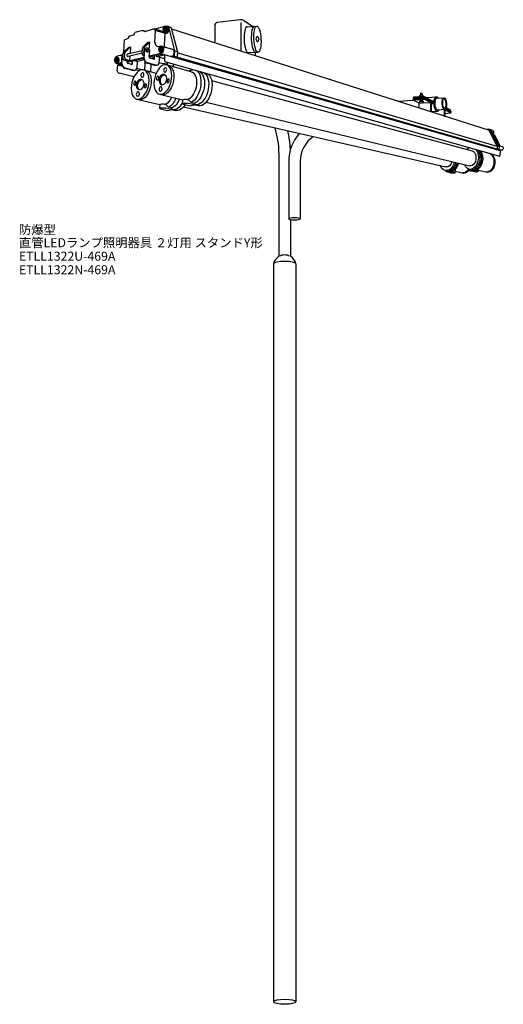
# Model space of a CAD drawing. Extents: x 107 to 276, y 42 to 386.
import ezdxf

# ---------------------------------------------------------------- set-up
doc = ezdxf.new("R2010")
doc.units = 0
doc.layers.get('0').update_dxf_attribs({"linetype": 'CONTINUOUS'})
doc.styles.get("Standard").update_dxf_attribs({"font": 'simplex.shx', "bigfont": 'bigfont.shx'})

msp = doc.modelspace()

# ---------------------------------------------------------------- linework, layer by layer
for p, q in [((184.17, 386.17), (176.22, 385.18)), ((188.48, 383.83), (185.54, 385.84)), ((150.1, 382.47), (147.48, 381.66)), ((150.94, 382), (150.1, 382.47)), ((151.26, 382.1), (150.1, 382.47)), ((154.16, 382.99), (150.94, 382)), ((157.46, 381.95), (154.16, 382.99)), ((154.4, 378.34), (154.72, 382.43)), ((158.18, 383.97), (154.56, 382.86)), ((158.19, 381.34), (154.61, 382.46)), ((158.05, 382.94), (158.06, 382.84)), ((159.77, 383.58), (158.75, 383.9)), ((159.3, 383.2), (161.31, 375.27)), ((160.26, 383.03), (271.12, 347.64)), ((160.29, 382.92), (162.31, 374.96)), ((175.34, 384.19), (175.34, 378.49)), ((184.45, 385.17), (184.45, 375.31)), ((186.62, 383.75), (190.33, 383.91)), ((143.57, 374.98), (143.89, 379.15)), ((144.44, 379.32), (143.89, 379.15)), ((147.17, 380.85), (145.38, 380.3)), ((147.17, 380.85), (147.48, 381.66)), ((152.73, 378.46), (151.07, 376.83)), ((152.03, 378.27), (152.73, 378.46)), ((152.52, 375.78), (152.73, 378.46)), ((157.76, 377.29), (158.07, 381.37)), ((189.8, 379.35), (190.06, 380.27)), ((190.15, 378.46), (189.8, 379.35)), ((190.06, 380.27), (190.37, 380.28)), ((190.45, 378.47), (190.15, 378.46)), ((190.37, 380.28), (190.72, 379.39)), ((190.72, 379.39), (190.45, 378.47)), ((145.27, 376.49), (143.63, 374.92)), ((145.96, 376.66), (144.32, 375.1)), ((150.03, 375.31), (144.95, 374.13)), ((145.26, 376.48), (145.96, 376.66)), ((145.96, 376.66), (145.78, 374.32)), ((149.97, 374.46), (150.09, 376.02)), ((152.04, 378.29), (150.38, 376.65)), ((150.62, 372.64), (150.83, 375.37)), ((150.66, 374.62), (150.78, 376.19)), ((150.74, 372.74), (150.94, 375.4)), ((151.97, 375.76), (151.7, 375.69)), ((152.51, 373.24), (152.65, 375.15)), ((156.56, 376.98), (156.12, 376.87)), ((156.52, 375.86), (156.53, 375.76)), ((156.78, 376.99), (160.6, 375.88)), ((161.29, 375.26), (161.19, 373.46)), ((162.31, 374.96), (161.29, 375.26)), ((141.26, 372.3), (141.28, 372.2)), ((142.49, 373.72), (141.31, 373.45)), ((142.85, 370.86), (143.06, 373.59)), ((142.97, 370.96), (143.18, 373.67)), ((143.22, 372.89), (143.32, 374.28)), ((144.9, 371.67), (143.75, 372.08)), ((143.9, 373.05), (144.01, 374.45)), ((145.59, 371.83), (144.44, 372.24)), ((144.74, 371.38), (150.62, 372.72)), ((144.74, 371.45), (144.76, 371.72)), ((150.64, 373), (144.76, 371.64)), ((149.97, 374.45), (145.12, 373.33)), ((145.71, 373.46), (145.59, 371.83)), ((146.48, 370.8), (146.56, 371.79)), ((146.59, 370.76), (146.67, 371.82)), ((147.29, 371.96), (148.39, 371.6)), ((148.22, 369.39), (148.39, 371.6)), ((150.66, 372.13), (148.39, 371.6)), ((150.69, 373.58), (150.5, 373.64)), ((152.13, 374.95), (151.88, 374.89)), ((152.51, 373.16), (157.02, 374.19)), ((156.54, 374.37), (152.52, 373.44)), ((154.1, 372.37), (152.87, 372.72)), ((154.27, 372.96), (153.02, 372.67)), ((154.24, 372.58), (154.32, 373.57)), ((154.36, 372.54), (154.44, 373.6)), ((155.12, 373.33), (157.86, 373.95)), ((155.12, 373.33), (155.14, 373.76)), ((157.8, 372.57), (155.12, 373.33)), ((155.98, 371.17), (156.13, 373.05)), ((156.46, 374.35), (274.96, 340.46)), ((157.86, 373.95), (157.79, 372.1)), ((161.19, 373.46), (160.29, 373.25)), ((161.19, 373.46), (275.48, 340.59)), ((162.21, 373.16), (161.31, 372.96)), ((162.31, 374.96), (162.21, 373.16)), ((273.93, 341.91), (162.29, 374.56)), ((187.03, 374.68), (190.46, 374.84)), ((189.46, 374.79), (189.46, 373.71)), ((141.06, 370.86), (142.51, 370.48)), ((142.88, 371.21), (141.21, 370.82)), ((141.35, 368.36), (141.49, 370.25)), ((141.49, 370.25), (142.81, 370.55)), ((143.13, 369.83), (141.49, 370.25)), ((141.73, 370.69), (142.86, 370.94)), ((142.81, 370.55), (142.83, 370.93)), ((142.86, 370.54), (142.81, 370.55)), ((146.36, 368.53), (144.01, 369.19)), ((146.95, 368.51), (144.13, 369.3)), ((146.34, 370.59), (145.1, 370.93)), ((147.18, 368.47), (146.59, 368.49)), ((148.95, 368.33), (147.77, 368.63)), ((149.93, 368.7), (148.17, 369.15)), ((150.53, 368.66), (154.9, 367.5)), ((150.91, 370.92), (150.81, 368.59)), ((154.13, 370.31), (151.78, 370.97)), ((154.71, 370.29), (151.9, 371.08)), ((153.03, 368), (153.13, 370.59)), ((154.95, 370.25), (154.36, 370.27)), ((155.97, 371.06), (158.9, 370.8)), ((274.51, 338.49), (158.37, 371.3)), ((167.16, 368.01), (158.47, 370.4)), ((158.88, 370.28), (158.91, 371.14)), ((160.97, 369.71), (161.01, 370.55)), ((147.15, 366.18), (141.94, 367.53)), ((174.25, 364.98), (265.21, 340.35)), ((148.09, 358.43), (156.16, 356.57)), ((156.03, 360.16), (164.12, 358.23)), ((164.09, 358.18), (164.04, 356.84)), ((167.12, 357.22), (166.13, 358.29)), ((239.41, 357.76), (244.52, 358.13)), ((244.5, 358.5), (248.42, 358.79)), ((244.5, 358.5), (244.5, 358.16)), ((244.5, 358.16), (248.42, 358.44)), ((244.5, 358.16), (246.56, 357.1)), ((244.89, 359.25), (248.16, 359.49)), ((244.89, 358.53), (244.89, 359.25)), ((244.89, 358.89), (248.16, 359.13)), ((247.06, 358), (246.78, 357.75)), ((246.81, 359.6), (246.8, 359.39)), ((247.08, 359.85), (246.81, 359.6)), ((247.06, 358), (247.05, 357.6)), ((247.84, 357.99), (247.06, 358)), ((247.08, 359.85), (247.07, 359.41)), ((247.87, 359.84), (247.08, 359.85)), ((247.16, 360.35), (247.16, 359.85)), ((247.8, 360.34), (247.79, 359.84)), ((247.84, 357.99), (247.84, 357.59)), ((247.84, 357.99), (248.11, 357.73)), ((247.87, 359.84), (247.86, 359.49)), ((247.87, 359.84), (248.14, 359.58)), ((248.14, 359.58), (248.13, 359.49)), ((251.76, 357.64), (248.16, 359.49)), ((248.16, 358.77), (248.16, 359.49)), ((252.14, 357.09), (248.16, 359.13)), ((250.89, 357.52), (248.42, 358.79)), ((248.42, 358.79), (248.42, 358.44)), ((250.65, 357.3), (248.42, 358.44)), ((249.48, 358.96), (252.74, 359.19)), ((252.78, 358.73), (255.31, 358.92)), ((156.16, 356.57), (156.11, 355.23)), ((156.38, 355.07), (158.82, 354.5)), ((159.19, 355.61), (158.19, 356.68)), ((160.32, 354.83), (158.27, 355.31)), ((158.82, 354.5), (160.32, 354.83)), ((160.34, 355.34), (159.19, 355.61)), ((160.23, 354.81), (161.74, 354.5)), ((160.32, 354.83), (160.34, 355.34)), ((164.31, 356.68), (166.75, 356.11)), ((164.5, 355.79), (256.01, 334.76)), ((168.26, 356.44), (166.07, 356.95)), ((166.75, 356.11), (168.26, 356.44)), ((168.28, 356.95), (167.12, 357.22)), ((169.61, 356.14), (168.22, 356.43)), ((168.26, 356.44), (168.28, 356.95)), ((172.33, 357.36), (264.32, 335.11)), ((246.56, 357.1), (247.02, 357.12)), ((246.56, 357.1), (246.56, 355.48)), ((246.78, 357.75), (246.78, 357.35)), ((247.05, 357.6), (246.78, 357.35)), ((247.05, 357.1), (246.78, 357.35)), ((247.84, 357.59), (247.05, 357.6)), ((247.05, 357.1), (247.83, 357.09)), ((247.83, 357.09), (248.11, 357.33)), ((247.84, 357.59), (248.11, 357.33)), ((247.92, 357.17), (250.65, 357.3)), ((248.11, 357.73), (248.11, 357.33)), ((250.65, 357.3), (250.65, 354.18)), ((251.71, 356.95), (250.88, 357.37)), ((250.89, 357.52), (250.89, 354.09)), ((250.89, 356.89), (251.71, 356.95)), ((253.07, 354.71), (255.6, 354.9)), ((255.4, 354.88), (255.4, 352.66)), ((257.8, 353.62), (255.65, 354.72)), ((255.65, 354.72), (255.65, 352.58)), ((257.83, 354), (255.84, 355.02)), ((255.95, 355.17), (257.56, 354.35)), ((256.09, 355.5), (257.6, 354.73)), ((257.55, 354.15), (257.6, 354.73)), ((250.89, 354.09), (253.1, 354.25)), ((255.65, 353.46), (257.8, 353.62)), ((257.83, 354), (257.8, 353.62)), ((270.29, 347.91), (270.9, 347.93)), ((272.37, 347.49), (271, 347.92)), ((273.93, 341.91), (271.12, 347.64)), ((274.01, 342.11), (271.29, 347.66)), ((274.59, 341.97), (271.89, 347.47)), ((273.17, 345.81), (272.62, 345.98)), ((274.99, 342.09), (273.17, 345.81)), ((273.93, 341.91), (273.9, 341.05)), ((274.01, 342.11), (273.97, 341.03)), ((274.59, 341.97), (274.01, 342.11)), ((274.45, 342.25), (275.75, 341.87)), ((274.59, 341.97), (274.54, 340.86)), ((197.76, 339.62), (197.76, 303.54)), ((272.38, 339.09), (272.37, 338.81)), ((274.96, 340.46), (274.89, 338.77)), ((201.16, 336.73), (201.16, 316.61)), ((205.19, 336.73), (205.19, 316.61)), ((259.28, 332.65), (259.33, 333.89)), ((264.13, 333.9), (265.15, 333.64)), ((264.39, 333.38), (264.41, 333.83)), ((267.29, 333.08), (267.32, 333.97)), ((255.81, 333.47), (256.78, 333.23)), ((256.23, 332.98), (256.24, 333.38)), ((257.9, 333.04), (256.23, 332.98)), ((257.85, 332.6), (256.23, 332.98)), ((257.9, 333.04), (257.91, 333.34)), ((258.98, 332.79), (257.9, 333.04)), ((258.41, 333.23), (257.91, 333.34)), ((259.31, 333.23), (262.24, 332.57)), ((264.39, 333.38), (266.06, 333.44)), ((265.86, 333.04), (264.39, 333.38)), ((266.06, 333.44), (266.07, 333.67)), ((266.98, 333.22), (266.06, 333.44)), ((266.59, 333.55), (266.07, 333.67)), ((267.31, 333.67), (270.67, 332.87)), ((201.79, 316.26), (201.79, 303.54)), ((195.9, 300.85), (195.9, 43.08)), ((203.65, 300.85), (203.65, 43.08))]:
    msp.add_line(p, q)
for centre, radius, start, end in [((184.41, 384.19), 2, 55.5773, 97.1275), ((158.87, 379.3), 3.73, 108.669, 111.5852), ((159.07, 382.98), 1.58, 187.624, 191.3095), ((158.93, 379.1), 3.84, 108.171, 111.5533), ((158.17, 381.74), 1.45, 105.9135, 109.4872), ((160.6, 383.28), 2.92, 183.3829, 188.5986), ((161.02, 383.35), 3.35, 190.4079, 195.1715), ((160.69, 383.31), 2.92, 183.3829, 188.5986), ((156.86, 385.53), 3.19, 286.8919, 288.5176), ((159.43, 377.57), 5.55, 104.463, 107.1125), ((161.11, 383.38), 3.35, 190.4079, 195.1715), ((159.48, 377.37), 5.65, 104.4788, 106.6905), ((176.34, 384.19), 1, 97.1275, 180), ((142.17, 375.09), 1.4, 283.0213, 355.601), ((145.01, 374.38), 1, 133.648, 175.601), ((151.09, 375.94), 1, 134.6123, 175.601), ((151.77, 376.12), 1, 134.6123, 175.601), ((155.8, 378.24), 1.4, 175.601, 283.0213), ((157.34, 372.22), 3.73, 108.669, 111.5852), ((157.54, 375.89), 1.58, 187.624, 191.3095), ((157.4, 372.01), 3.84, 108.171, 111.5533), ((156.64, 374.66), 1.45, 105.9135, 109.4872), ((159.07, 376.2), 2.92, 183.3829, 188.5986), ((159.49, 376.26), 3.35, 190.4079, 195.1715), ((159.16, 376.22), 2.92, 183.3829, 188.5986), ((155.33, 378.44), 3.19, 286.8919, 288.5176), ((157.9, 370.48), 5.55, 104.463, 107.1125), ((159.58, 376.29), 3.35, 190.4079, 195.1715), ((157.94, 370.29), 5.65, 104.4788, 106.6905), ((159.15, 377.18), 1.4, 175.601, 201.2619), ((142.08, 368.66), 3.73, 108.669, 111.5852), ((142.28, 372.34), 1.58, 187.624, 191.3095), ((142.14, 368.46), 3.84, 108.171, 111.5533), ((141.38, 371.1), 1.45, 105.9135, 109.4872), ((143.81, 372.64), 2.92, 183.3829, 188.5986), ((144.24, 372.71), 3.35, 190.4079, 195.1715), ((143.9, 372.67), 2.92, 183.3829, 188.5986), ((140.08, 374.89), 3.19, 286.8919, 288.5176), ((142.64, 366.93), 5.55, 104.463, 107.1125), ((144.32, 372.74), 3.35, 190.4079, 195.1715), ((142.69, 366.73), 5.65, 104.4788, 106.6905), ((144.02, 372.83), 0.8, 175.601, 250.6904), ((144.32, 374.2), 1, 133.648, 175.601), ((144.7, 372.99), 0.8, 175.601, 250.6904), ((150.77, 374.4), 0.8, 175.601, 250.6904), ((152.21, 372.51), 1.6, 175.601, 254.2255), ((151.45, 374.55), 0.8, 175.601, 206.2294), ((152.33, 372.62), 1.6, 175.601, 254.2255), ((153.01, 373.2), 0.5, 175.601, 254.2255), ((154.05, 372.6), 0.2, 254.2255, 355.601), ((154.16, 372.56), 0.2, 254.2255, 355.601), ((158.58, 372.07), 0.8, 177.7778, 254.2255), ((142.14, 368.3), 0.8, 175.601, 255.537), ((144.45, 370.73), 1.6, 175.601, 254.2255), ((144.57, 370.84), 1.6, 175.601, 254.2255), ((145.24, 371.42), 0.5, 175.601, 254.2255), ((146.28, 370.82), 0.2, 254.2255, 355.601), ((146.39, 370.78), 0.2, 254.2255, 355.601), ((146.63, 369.49), 1, 254.2255, 267.7778), ((147.22, 369.47), 1, 254.2255, 355.601), ((154.4, 371.27), 1, 254.2255, 267.7778), ((154.98, 371.25), 1, 254.2255, 355.601), ((169.84, 339.62), 27.92, 0, 18.5048), ((169.84, 339.62), 31.95, 2.2155, 14.1817), ((215.55, 336.73), 14.39, 137.306, 180), ((215.55, 336.73), 10.36, 123.4899, 180), ((274.59, 338.78), 0.3, 254.2255, 357.7778), ((200, 300), 4.19, 122.3262, 168.2713), ((199.55, 300), 4.19, 11.7287, 57.6738)]:
    msp.add_arc(centre, radius, start, end)
at = {"extrusion": (0, 0, -1)}
for centre, major_axis, ratio, start_param, end_param in [((154.93, 383.73), (0.2, 1.3), 0.651018, 3.19064, 4.009341), ((158.24, 382.69), (0.2, 1.3), 0.651018, -0.305931, 4.007738), ((158.48, 382.62), (0.2, 1.3), 0.651018, -0.045726, 3.239514), ((159.48, 382.3), (0.2, 1.3), 0.651018, 0.090604, 1.004405), ((144.54, 380.51), (0.62, 1.16), 0.651018, 1.408773, 2.576482), ((156.57, 375.68), (0.2, 1.3), 0.651018, 6.038973, 9.230265), ((160.28, 374.61), (0.2, 1.3), 0.651018, 0.025512, 3.342724), ((141.33, 372.16), (0.2, 1.3), 0.651018, 2.880087, 6.027452), ((150.07, 363.36), (-1.22, -5.12), 0.559619, 3.075393, 6.341759), ((152.08, 370.87), (-1.17, 0.05), 0.451483, 0, 0.731586), ((158.01, 365.08), (-1.22, -5.12), 0.559619, 3.086422, 6.354483), ((166.98, 362.84), (-1.4, -5.85), 0.559619, 2.580377, 2.895568), ((166.98, 362.84), (-1.4, -5.85), 0.559619, 3.433616, 5.841769), ((149.79, 363.43), (-0.43, -1.8), 0.713671, 0.192713, 2.955974), ((157.73, 365.15), (-0.43, -1.8), 0.713671, 0.201005, 2.964272), ((165.97, 363.04), (-1.19, -4.97), 0.559619, 3.141593, 5.829197), ((168.33, 362.49), (-1.36, -5.68), 0.559619, 3.321961, 5.896479), ((169.8, 362.12), (-1.36, -5.68), 0.559619, 3.358409, 6.283185), ((170.96, 361.82), (-1.36, -5.68), 0.559619, 3.382964, 6.283185), ((158.05, 361.38), (-1.15, -4.98), 0.559619, 5.04609, 5.829289), ((159.06, 361.18), (-1.35, -5.86), 0.559619, 5.002776, 5.830002), ((160.41, 360.84), (-1.31, -5.69), 0.559619, 5.007211, 5.913916), ((165.32, 358.14), (1.23, -0.05), 0.19561, 3.141593, 5.415828), ((166.98, 362.84), (-1.4, -5.85), 0.559619, 6.821136, 6.827867), ((247.48, 360.35), (-0.316, 0.004), 0.468202, 0, 3.141593), ((249.66, 356.49), (-0.18, 2.47), 0.687697, 6.217642, 6.283185), ((157.34, 355.19), (1.23, -0.05), 0.19561, 2.234878, 5.562571), ((157.39, 356.53), (1.23, -0.05), 0.19561, 3.141593, 5.415828), ((161.89, 360.48), (-1.31, -5.69), 0.559619, 5.212267, 6.283185), ((163.05, 360.19), (-1.31, -5.69), 0.559619, 5.280537, 6.283185), ((165.27, 356.8), (1.23, -0.05), 0.19561, 2.234878, 5.562571), ((270.84, 347.12), (0.126, 0.811), 0.651018, -0.132619, 0.757986), ((272.17, 346.7), (0.126, 0.811), 0.651018, 0.05338, 2.181071), ((264.77, 337.76), (0.45, 3.88), 0.660906, 6.915767, 10.317689), ((264.77, 337.76), (0.45, 3.88), 0.660906, 5.552092, 5.86147), ((275.61, 341.23), (0.101, 0.647), 0.651018, 0.084606, 3.226199), ((264.77, 337.73), (0.31, 2.64), 0.660906, 0.077656, 3.221606), ((265.32, 337.61), (0.45, 3.88), 0.660906, 0.639667, 3.243974), ((265.81, 337.49), (0.45, 3.88), 0.660906, 0.645909, 3.24014), ((266.3, 337.36), (0.45, 3.88), 0.660906, 0.652104, 2.857085), ((270.59, 336.23), (0.38, 3.26), 0.660906, 0.234086, 3.338413), ((270.93, 336.15), (0.38, 3.26), 0.660906, 0.253445, 3.353177), ((256.45, 337.42), (0.47, 3.98), 0.660906, 1.749294, 4.044535), ((256.45, 337.42), (0.31, 2.68), 0.660906, 8.080434, 9.497272), ((256.94, 337.3), (0.47, 3.98), 0.660906, 1.749048, 3.236367), ((257.43, 337.18), (0.47, 3.98), 0.660906, 1.748802, 3.232493), ((257.92, 337.06), (0.47, 3.98), 0.660906, 1.748556, 2.782084), ((262.27, 335.92), (0.38, 3.26), 0.660906, 2.129083, 3.248402), ((262.62, 335.83), (0.38, 3.26), 0.660906, 2.131829, 3.282551), ((258.47, 332.69), (-0.816, 0.032), 0.19561, 2.234878, 5.562571), ((266.47, 333.12), (-0.816, 0.032), 0.19561, 2.234878, 5.562571)]:
    msp.add_ellipse(centre, major_axis=major_axis, ratio=ratio, start_param=start_param, end_param=end_param, dxfattribs=at)
for centre, major_axis, ratio, start_param, end_param in [((158.03, 382.75), (-0.181, -0.855), 0.82988, 3.141495, 6.283094), ((157.92, 382.77), (-0.135, -0.642), 0.82988, 0.000087, 3.141673), ((158.03, 382.75), (-0.181, -0.855), 0.82988, 6.283094, 6.724027), ((158.03, 382.75), (-0.135, -0.642), 0.82988, 0.000087, 3.141673), ((158.09, 382.74), (-0.181, -0.855), 0.82988, 6.283094, 6.724027), ((158.03, 382.75), (-0.181, -0.855), 0.82988, 0.440842, 3.141495), ((158.09, 382.74), (-0.181, -0.855), 0.82988, 0.440842, 3.141495), ((186.83, 379.21), (0.21, -4.53), 0.272917, 3.141593, 6.283185), ((189.35, 379.33), (0.21, -4.53), 0.272917, 3.141593, 6.283185), ((151.68, 375.27), (0.18, -0.955), 0.878754, 3.107954, 4.441229), ((151.8, 375.3), (0.18, -0.955), 0.878754, 1.25634, 4.441229), ((151.8, 375.3), (0.076, -0.404), 0.878754, 3.141593, 6.356448), ((156.5, 375.67), (-0.181, -0.855), 0.82988, 3.141495, 6.283094), ((156.39, 375.69), (-0.135, -0.642), 0.82988, 0.000087, 3.141673), ((156.5, 375.67), (-0.135, -0.642), 0.82988, 0.000087, 3.141673), ((156.5, 375.67), (-0.181, -0.855), 0.82988, 0.440842, 3.141495), ((156.56, 375.66), (-0.181, -0.855), 0.82988, 0.440842, 3.141495), ((141.24, 372.11), (-0.181, -0.855), 0.82988, 3.141495, 6.283094), ((141.14, 372.13), (-0.135, -0.642), 0.82988, 0.000087, 3.141673), ((141.24, 372.11), (-0.135, -0.642), 0.82988, 0.000087, 3.141673), ((141.24, 372.11), (-0.181, -0.855), 0.82988, 0.440842, 3.141495), ((141.3, 372.1), (-0.181, -0.855), 0.82988, 0.440842, 3.141495), ((143.92, 373.49), (0.18, -0.955), 0.878754, 3.703637, 4.441229), ((144.03, 373.51), (0.18, -0.955), 0.878754, 3.941633, 4.441229), ((145.05, 373.73), (0.076, -0.404), 0.878754, 3.141593, 6.356448), ((156.5, 375.67), (-0.181, -0.855), 0.82988, 6.283094, 6.724027), ((156.56, 375.66), (-0.181, -0.855), 0.82988, 6.283094, 6.724027), ((141.24, 372.11), (-0.181, -0.855), 0.82988, 6.283094, 6.724027), ((141.3, 372.1), (-0.181, -0.855), 0.82988, 6.283094, 6.724027), ((252.92, 356.72), (-0.18, 2.47), 0.485012, 5.662253, 7.437462), ((252.92, 356.72), (-0.15, 2.01), 0.384246, 0, 3.141593), ((252.92, 356.72), (-0.18, 2.47), 0.485012, 1.445407, 3.762525), ((199.74, 303.08), (-2.01, 0), 0.453338, 3.675412, 5.749366), ((199.77, 300.85), (-3.88, 0), 0.233058, 3.141593, 6.283185)]:
    msp.add_ellipse(centre, major_axis=major_axis, ratio=ratio, start_param=start_param, end_param=end_param)
for centre, major_axis, ratio in [((157.8, 382.8), (-0.101, -0.477), 0.82988), ((190.26, 379.37), (0.21, -4.53), 0.272917), ((152.05, 375.35), (0.076, -0.404), 0.878754), ((156.27, 375.72), (-0.101, -0.477), 0.82988), ((141.01, 372.16), (-0.101, -0.477), 0.82988), ((255.45, 356.91), (-0.15, 2.01), 0.384246), ((255.45, 356.91), (-0.12, 1.6), 0.330795), ((203.18, 316.61), (2.01, 0), 0.239317), ((199.77, 43.08), (3.88, 0), 0.233058)]:
    msp.add_ellipse(centre, major_axis=major_axis, ratio=ratio)
for centre, major_axis, ratio in [((149.31, 363.55), (-1.22, -5.12), 0.559619), ((157.25, 365.28), (-1.22, -5.12), 0.559619), ((158.04, 368.6), (-0.172, -0.722), 0.713671), ((147.46, 364.05), (0.172, 0.722), 0.527721), ((149.31, 363.55), (-0.43, -1.8), 0.713671), ((150.1, 366.87), (-0.172, -0.722), 0.713671), ((155.4, 365.78), (0.172, 0.722), 0.527721), ((157.25, 365.28), (-0.43, -1.8), 0.713671), ((159.11, 364.83), (0.172, 0.722), 0.527721), ((151.17, 363.1), (0.172, 0.722), 0.527721), ((156.45, 361.96), (-0.172, -0.722), 0.713671), ((148.52, 360.22), (-0.172, -0.722), 0.713671)]:
    msp.add_ellipse(centre, major_axis=major_axis, ratio=ratio, dxfattribs=at)
for points, knots in [([(157.36, 382.93), (157.36, 382.92), (157.36, 382.91), (157.35, 382.89), (157.35, 382.87), (157.35, 382.85), (157.34, 382.83), (157.34, 382.81), (157.34, 382.78), (157.34, 382.77), (157.34, 382.75), (157.34, 382.74), (157.34, 382.73), (157.34, 382.72), (157.34, 382.7), (157.34, 382.68), (157.34, 382.66), (157.35, 382.64), (157.35, 382.62), (157.35, 382.6), (157.35, 382.59), (157.36, 382.58), (157.36, 382.57), (157.36, 382.56), (157.37, 382.55), (157.37, 382.54), (157.37, 382.53), (157.37, 382.52), (157.38, 382.51), (157.38, 382.5), (157.39, 382.49), (157.39, 382.48), (157.39, 382.47), (157.4, 382.46), (157.4, 382.45), (157.41, 382.43), (157.42, 382.42), (157.42, 382.41), (157.43, 382.39), (157.44, 382.38), (157.44, 382.37), (157.45, 382.36), (157.46, 382.36), (157.46, 382.35), (157.47, 382.34), (157.47, 382.33), (157.48, 382.32), (157.49, 382.31), (157.5, 382.31), (157.5, 382.3), (157.51, 382.29), (157.52, 382.28), (157.53, 382.27), (157.54, 382.26), (157.55, 382.25), (157.56, 382.24), (157.57, 382.23), (157.58, 382.23), (157.59, 382.22), (157.6, 382.21), (157.61, 382.21), (157.62, 382.2), (157.63, 382.2), (157.64, 382.19), (157.65, 382.18), (157.66, 382.18), (157.67, 382.17), (157.69, 382.16), (157.7, 382.16), (157.71, 382.15), (157.73, 382.15), (157.75, 382.14), (157.77, 382.14), (157.78, 382.13), (157.79, 382.13)], [0, 0, 0, 0, 0.021037, 0.042075, 0.063113, 0.084148, 0.105193, 0.126232, 0.147262, 0.168282, 0.179727, 0.191168, 0.202605, 0.214037, 0.233219, 0.252388, 0.273439, 0.294471, 0.315481, 0.336469, 0.347006, 0.357533, 0.368057, 0.378572, 0.389083, 0.399585, 0.410083, 0.420571, 0.431123, 0.441665, 0.452203, 0.462731, 0.473255, 0.483769, 0.494279, 0.504778, 0.523662, 0.542524, 0.554211, 0.565886, 0.577554, 0.589215, 0.599834, 0.610444, 0.62105, 0.631646, 0.64224, 0.652823, 0.663403, 0.673974, 0.687082, 0.700177, 0.713268, 0.726345, 0.742769, 0.75918, 0.769902, 0.780617, 0.79133, 0.802036, 0.812739, 0.823437, 0.834131, 0.844821, 0.859927, 0.875024, 0.888991, 0.902951, 0.916909, 0.930861, 0.950999, 0.971131, 0.991259, 1.011386, 1.011386, 1.011386, 1.011386]), ([(157.36, 382.93), (157.36, 382.94), (157.37, 382.95), (157.37, 382.97), (157.38, 382.99), (157.39, 383.01), (157.39, 383.02), (157.4, 383.04), (157.4, 383.05), (157.41, 383.06), (157.42, 383.07), (157.42, 383.09), (157.43, 383.1), (157.44, 383.12), (157.45, 383.14), (157.46, 383.15), (157.47, 383.17), (157.48, 383.17), (157.49, 383.18), (157.49, 383.19), (157.5, 383.2), (157.5, 383.21), (157.51, 383.22), (157.52, 383.22), (157.53, 383.23), (157.53, 383.24), (157.54, 383.25), (157.55, 383.25), (157.56, 383.26), (157.56, 383.27), (157.57, 383.28), (157.58, 383.28), (157.59, 383.29), (157.6, 383.3), (157.61, 383.31), (157.62, 383.31), (157.63, 383.32), (157.64, 383.33), (157.65, 383.34), (157.66, 383.34), (157.67, 383.35), (157.68, 383.36), (157.69, 383.36), (157.7, 383.37), (157.71, 383.37), (157.72, 383.38), (157.73, 383.38), (157.75, 383.39), (157.76, 383.39), (157.78, 383.4), (157.79, 383.4), (157.8, 383.4), (157.81, 383.41), (157.82, 383.41), (157.83, 383.41), (157.84, 383.41), (157.85, 383.42), (157.86, 383.42), (157.87, 383.42), (157.88, 383.42), (157.89, 383.42), (157.9, 383.42), (157.91, 383.43), (157.93, 383.43), (157.94, 383.43), (157.95, 383.43), (157.96, 383.43), (157.97, 383.43), (157.98, 383.43), (157.99, 383.43), (158, 383.42), (158.01, 383.42), (158.02, 383.42), (158.03, 383.42), (158.04, 383.42), (158.05, 383.42), (158.06, 383.42), (158.06, 383.42)], [0, 0, 0, 0, 0.0210445, 0.0420834, 0.0631148, 0.0841364, 0.0983291, 0.1125159, 0.1266964, 0.140871, 0.1545619, 0.1682466, 0.1892979, 0.2103297, 0.2313406, 0.2523301, 0.2628649, 0.273391, 0.2839141, 0.2944282, 0.3049387, 0.3154399, 0.3259377, 0.3364258, 0.3469748, 0.3575138, 0.3680492, 0.3785745, 0.3890961, 0.3996075, 0.4101148, 0.4206116, 0.4328862, 0.4451468, 0.4573998, 0.4696437, 0.4873369, 0.5050121, 0.5156255, 0.5262286, 0.5368289, 0.547419, 0.5580059, 0.5685829, 0.5791565, 0.5897205, 0.6056755, 0.6216162, 0.6375436, 0.6534582, 0.6641654, 0.6748645, 0.68558, 0.696288, 0.7069938, 0.7176925, 0.7283888, 0.7390787, 0.749766, 0.7604474, 0.7708752, 0.7812981, 0.7917189, 0.8021352, 0.813218, 0.8242964, 0.8353737, 0.8464474, 0.857231, 0.8680119, 0.8787905, 0.8895672, 0.9003442, 0.91112, 0.9218949, 0.9326693, 0.9383858, 0.9383858, 0.9383858, 0.9383858]), ([(155.83, 375.85), (155.83, 375.84), (155.83, 375.83), (155.82, 375.81), (155.82, 375.78), (155.81, 375.76), (155.81, 375.74), (155.81, 375.72), (155.81, 375.7), (155.81, 375.68), (155.81, 375.67), (155.81, 375.66), (155.81, 375.65), (155.81, 375.63), (155.81, 375.62), (155.81, 375.6), (155.81, 375.58), (155.81, 375.55), (155.82, 375.53), (155.82, 375.52), (155.82, 375.5), (155.83, 375.49), (155.83, 375.48), (155.83, 375.47), (155.83, 375.46), (155.84, 375.45), (155.84, 375.44), (155.84, 375.43), (155.85, 375.42), (155.85, 375.41), (155.85, 375.4), (155.86, 375.39), (155.86, 375.38), (155.87, 375.37), (155.87, 375.36), (155.88, 375.35), (155.88, 375.34), (155.89, 375.32), (155.9, 375.31), (155.91, 375.3), (155.91, 375.29), (155.92, 375.28), (155.92, 375.27), (155.93, 375.26), (155.94, 375.26), (155.94, 375.25), (155.95, 375.24), (155.96, 375.23), (155.96, 375.22), (155.97, 375.21), (155.98, 375.21), (155.99, 375.2), (156, 375.19), (156.01, 375.18), (156.02, 375.17), (156.03, 375.16), (156.04, 375.15), (156.05, 375.14), (156.06, 375.14), (156.07, 375.13), (156.08, 375.12), (156.08, 375.12), (156.09, 375.11), (156.1, 375.11), (156.12, 375.1), (156.13, 375.09), (156.14, 375.09), (156.15, 375.08), (156.17, 375.08), (156.18, 375.07), (156.2, 375.06), (156.22, 375.06), (156.24, 375.05), (156.25, 375.05), (156.26, 375.05)], [0, 0, 0, 0, 0.021037, 0.042075, 0.063113, 0.084148, 0.105193, 0.126232, 0.147262, 0.168282, 0.179727, 0.191168, 0.202605, 0.214037, 0.233219, 0.252388, 0.273439, 0.294471, 0.315481, 0.336469, 0.347006, 0.357533, 0.368057, 0.378572, 0.389083, 0.399585, 0.410083, 0.420571, 0.431123, 0.441665, 0.452203, 0.462731, 0.473255, 0.483769, 0.494279, 0.504778, 0.523662, 0.542524, 0.554211, 0.565886, 0.577554, 0.589215, 0.599834, 0.610444, 0.62105, 0.631646, 0.64224, 0.652823, 0.663403, 0.673974, 0.687082, 0.700177, 0.713268, 0.726345, 0.742769, 0.75918, 0.769902, 0.780617, 0.79133, 0.802036, 0.812739, 0.823437, 0.834131, 0.844821, 0.859927, 0.875024, 0.888991, 0.902951, 0.916909, 0.930861, 0.950999, 0.971131, 0.991259, 1.011386, 1.011386, 1.011386, 1.011386]), ([(155.83, 375.85), (155.83, 375.85), (155.84, 375.87), (155.84, 375.89), (155.85, 375.91), (155.86, 375.92), (155.86, 375.94), (155.87, 375.95), (155.87, 375.97), (155.88, 375.98), (155.88, 375.99), (155.89, 376), (155.9, 376.02), (155.91, 376.04), (155.92, 376.06), (155.93, 376.07), (155.94, 376.08), (155.95, 376.09), (155.95, 376.1), (155.96, 376.11), (155.97, 376.12), (155.97, 376.12), (155.98, 376.13), (155.99, 376.14), (155.99, 376.15), (156, 376.16), (156.01, 376.16), (156.02, 376.17), (156.02, 376.18), (156.03, 376.19), (156.04, 376.19), (156.05, 376.2), (156.06, 376.21), (156.07, 376.22), (156.08, 376.22), (156.09, 376.23), (156.1, 376.24), (156.11, 376.25), (156.12, 376.26), (156.13, 376.26), (156.14, 376.27), (156.15, 376.27), (156.16, 376.28), (156.17, 376.28), (156.18, 376.29), (156.19, 376.29), (156.2, 376.3), (156.22, 376.3), (156.23, 376.31), (156.25, 376.31), (156.26, 376.32), (156.27, 376.32), (156.28, 376.32), (156.29, 376.33), (156.3, 376.33), (156.31, 376.33), (156.32, 376.33), (156.33, 376.34), (156.34, 376.34), (156.35, 376.34), (156.36, 376.34), (156.37, 376.34), (156.38, 376.34), (156.39, 376.34), (156.4, 376.34), (156.42, 376.34), (156.43, 376.34), (156.44, 376.34), (156.45, 376.34), (156.46, 376.34), (156.47, 376.34), (156.48, 376.34), (156.49, 376.34), (156.5, 376.34), (156.51, 376.34), (156.52, 376.33), (156.53, 376.33), (156.53, 376.33)], [0, 0, 0, 0, 0.0210445, 0.0420834, 0.0631148, 0.0841364, 0.0983291, 0.1125159, 0.1266964, 0.140871, 0.1545619, 0.1682466, 0.1892979, 0.2103297, 0.2313406, 0.2523301, 0.2628649, 0.273391, 0.2839141, 0.2944282, 0.3049387, 0.3154399, 0.3259377, 0.3364258, 0.3469748, 0.3575138, 0.3680492, 0.3785745, 0.3890961, 0.3996075, 0.4101148, 0.4206116, 0.4328862, 0.4451468, 0.4573998, 0.4696437, 0.4873369, 0.5050121, 0.5156255, 0.5262286, 0.5368289, 0.547419, 0.5580059, 0.5685829, 0.5791565, 0.5897205, 0.6056755, 0.6216162, 0.6375436, 0.6534582, 0.6641654, 0.6748645, 0.68558, 0.696288, 0.7069938, 0.7176925, 0.7283888, 0.7390787, 0.749766, 0.7604474, 0.7708752, 0.7812981, 0.7917189, 0.8021352, 0.813218, 0.8242964, 0.8353737, 0.8464474, 0.857231, 0.8680119, 0.8787905, 0.8895672, 0.9003442, 0.91112, 0.9218949, 0.9326693, 0.9383858, 0.9383858, 0.9383858, 0.9383858]), ([(140.57, 372.29), (140.57, 372.28), (140.57, 372.27), (140.56, 372.25), (140.56, 372.23), (140.56, 372.21), (140.55, 372.19), (140.55, 372.17), (140.55, 372.14), (140.55, 372.13), (140.55, 372.11), (140.55, 372.1), (140.55, 372.09), (140.55, 372.08), (140.55, 372.06), (140.55, 372.04), (140.55, 372.02), (140.56, 372), (140.56, 371.98), (140.56, 371.96), (140.57, 371.95), (140.57, 371.94), (140.57, 371.93), (140.57, 371.92), (140.58, 371.91), (140.58, 371.9), (140.58, 371.89), (140.59, 371.88), (140.59, 371.87), (140.59, 371.86), (140.6, 371.85), (140.6, 371.84), (140.61, 371.83), (140.61, 371.82), (140.61, 371.81), (140.62, 371.79), (140.63, 371.78), (140.64, 371.77), (140.64, 371.75), (140.65, 371.74), (140.65, 371.73), (140.66, 371.72), (140.67, 371.72), (140.67, 371.71), (140.68, 371.7), (140.69, 371.69), (140.69, 371.68), (140.7, 371.67), (140.71, 371.67), (140.71, 371.66), (140.72, 371.65), (140.73, 371.64), (140.74, 371.63), (140.75, 371.62), (140.76, 371.61), (140.77, 371.6), (140.78, 371.59), (140.79, 371.59), (140.8, 371.58), (140.81, 371.57), (140.82, 371.57), (140.83, 371.56), (140.84, 371.56), (140.85, 371.55), (140.86, 371.54), (140.87, 371.54), (140.89, 371.53), (140.9, 371.53), (140.91, 371.52), (140.93, 371.51), (140.94, 371.51), (140.96, 371.5), (140.98, 371.5), (140.99, 371.49), (141, 371.49)], [0, 0, 0, 0, 0.021037, 0.042075, 0.063113, 0.084148, 0.105193, 0.126232, 0.147262, 0.168282, 0.179727, 0.191168, 0.202605, 0.214037, 0.233219, 0.252388, 0.273439, 0.294471, 0.315481, 0.336469, 0.347006, 0.357533, 0.368057, 0.378572, 0.389083, 0.399585, 0.410083, 0.420571, 0.431123, 0.441665, 0.452203, 0.462731, 0.473255, 0.483769, 0.494279, 0.504778, 0.523662, 0.542524, 0.554211, 0.565886, 0.577554, 0.589215, 0.599834, 0.610444, 0.62105, 0.631646, 0.64224, 0.652823, 0.663403, 0.673974, 0.687082, 0.700177, 0.713268, 0.726345, 0.742769, 0.75918, 0.769902, 0.780617, 0.79133, 0.802036, 0.812739, 0.823437, 0.834131, 0.844821, 0.859927, 0.875024, 0.888991, 0.902951, 0.916909, 0.930861, 0.950999, 0.971131, 0.991259, 1.011386, 1.011386, 1.011386, 1.011386]), ([(140.57, 372.29), (140.58, 372.3), (140.58, 372.31), (140.59, 372.33), (140.59, 372.35), (140.6, 372.37), (140.6, 372.38), (140.61, 372.4), (140.62, 372.41), (140.62, 372.42), (140.63, 372.43), (140.64, 372.45), (140.64, 372.46), (140.66, 372.48), (140.67, 372.5), (140.68, 372.52), (140.68, 372.53), (140.69, 372.54), (140.7, 372.54), (140.7, 372.55), (140.71, 372.56), (140.72, 372.57), (140.72, 372.58), (140.73, 372.58), (140.74, 372.59), (140.74, 372.6), (140.75, 372.61), (140.76, 372.61), (140.77, 372.62), (140.77, 372.63), (140.78, 372.64), (140.79, 372.64), (140.8, 372.65), (140.81, 372.66), (140.82, 372.67), (140.83, 372.67), (140.84, 372.68), (140.86, 372.69), (140.87, 372.7), (140.88, 372.7), (140.88, 372.71), (140.89, 372.72), (140.9, 372.72), (140.91, 372.73), (140.92, 372.73), (140.93, 372.74), (140.95, 372.74), (140.96, 372.75), (140.98, 372.75), (140.99, 372.76), (141, 372.76), (141.01, 372.76), (141.02, 372.77), (141.03, 372.77), (141.04, 372.77), (141.05, 372.78), (141.06, 372.78), (141.07, 372.78), (141.08, 372.78), (141.09, 372.78), (141.11, 372.78), (141.12, 372.78), (141.13, 372.79), (141.14, 372.79), (141.15, 372.79), (141.16, 372.79), (141.17, 372.79), (141.18, 372.79), (141.19, 372.79), (141.2, 372.79), (141.21, 372.78), (141.22, 372.78), (141.23, 372.78), (141.25, 372.78), (141.26, 372.78), (141.26, 372.78), (141.27, 372.78), (141.27, 372.78)], [0, 0, 0, 0, 0.0210445, 0.0420834, 0.0631148, 0.0841364, 0.0983291, 0.1125159, 0.1266964, 0.140871, 0.1545619, 0.1682466, 0.1892979, 0.2103297, 0.2313406, 0.2523301, 0.2628649, 0.273391, 0.2839141, 0.2944282, 0.3049387, 0.3154399, 0.3259377, 0.3364258, 0.3469748, 0.3575138, 0.3680492, 0.3785745, 0.3890961, 0.3996075, 0.4101148, 0.4206116, 0.4328862, 0.4451468, 0.4573998, 0.4696437, 0.4873369, 0.5050121, 0.5156255, 0.5262286, 0.5368289, 0.547419, 0.5580059, 0.5685829, 0.5791565, 0.5897205, 0.6056755, 0.6216162, 0.6375436, 0.6534582, 0.6641654, 0.6748645, 0.68558, 0.696288, 0.7069938, 0.7176925, 0.7283888, 0.7390787, 0.749766, 0.7604474, 0.7708752, 0.7812981, 0.7917189, 0.8021352, 0.813218, 0.8242964, 0.8353737, 0.8464474, 0.857231, 0.8680119, 0.8787905, 0.8895672, 0.9003442, 0.91112, 0.9218949, 0.9326693, 0.9383858, 0.9383858, 0.9383858, 0.9383858])]:
    msp.add_open_spline(points, degree=3, knots=knots)
msp.add_point((215.69, 365.34))

# ---------------------------------------------------------------- texts
for s, p in [('防爆型', (107.01, 311.25)), ('直管LEDランプ照明器具 ２灯用 スタンドY形', (107.01, 306.7)), ('ETLL1322U-469A', (107.01, 301.98)), ('ETLL1322N-469A', (107.01, 297.25))]:
    msp.add_text(s, height=3.15).set_placement(p)

doc.saveas('drawing.dxf')
